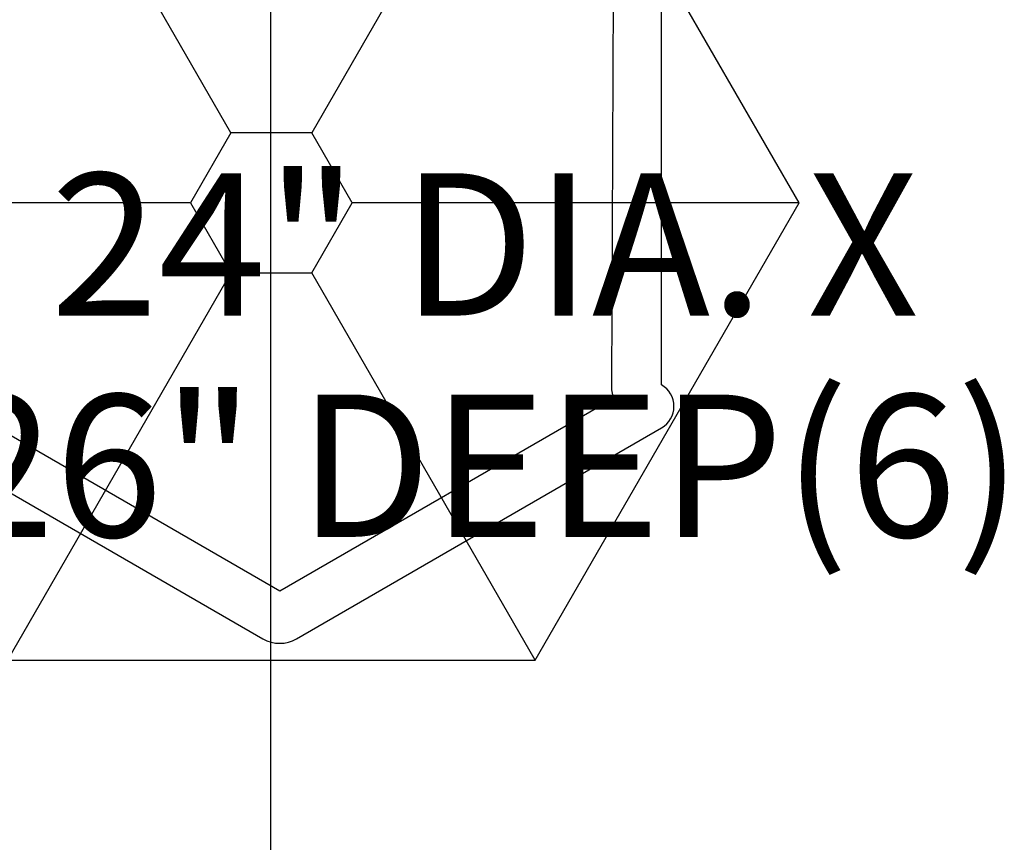
# Model space of a CAD drawing. Extents: x 627 to 1050, y -658 to -245.
# Drawn here: x 866 to 901, y -519 to -490 of the extents above; entities that cross this region are included whole.
import ezdxf
from ezdxf.enums import TextEntityAlignment as Align

# ---------------------------------------------------------------- set-up
doc = ezdxf.new("R2010")
doc.units = 0
doc.header["$MEASUREMENT"] = 0
doc.layers.get('0').update_dxf_attribs({"color": 5, "linetype": 'CONTINUOUS'})
doc.layers.add('Ft', color=1, linetype='CONTINUOUS', plot=False)
doc.layers.add('PHASE-1', color=6, linetype='CONTINUOUS')
doc.layers.add('PHASE-2', color=4, linetype='CONTINUOUS')
doc.styles.add('SIMPLEX', font='simplex.shx')

# ---------------------------------------------------------------- blocks, each defined once
blk = doc.blocks.new('23518C612A')
blk.add_line((41.569, 45), (41.569, -45))
at = {"layer": 'Ft', "style": 'SIMPLEX'}
for s, p in [('24" DIA. X', (49.095, -2.107)), ('26" DEEP(6)', (49.095, -9.877))]:
    blk.add_text(s, height=5, dxfattribs=at).set_placement(p, align=Align.MIDDLE)
blk = doc.blocks.new('23518C612BZ')
blk.add_line((41.569, -15.419), (41.569, -45))
for points in [[(55.313, 6.849, 0.26672), (55.747, 7.604, 0.267949), (55.309, 8.362), (42.486, 15.766, 0.267949), (41.305, 15.766), (28.736, 8.509, 0.267949), (28.146, 7.486), (28.146, -7.027, 0.267949), (28.736, -8.05), (41.305, -15.307, 0.267949), (42.486, -15.307), (55.309, -7.903, 0.267949), (55.747, -7.146, 0.26672), (55.313, -6.39), (55.307, 6.845)], [(53.619, 7.315), (41.896, 14.084), (29.898, 7.156), (29.898, -6.698), (41.896, -13.625), (53.623, -6.854, -0.067005), (53.561, -6.391), (53.619, 7.315)]]:
    blk.add_lwpolyline(points, format="xyb")
blk = doc.blocks.new('238626C0')
for p, q in [((40.179, 2.46), (32.327, 16.06)), ((50.872, 16.06), (43.02, 2.46)), ((60.144, 0), (50.872, 16.06)), ((40.179, 2.46), (38.759, 0)), ((43.02, 2.46), (40.179, 2.46)), ((44.44, 0), (43.02, 2.46)), ((38.759, 0), (23.055, 0)), ((38.759, 0), (40.179, -2.46)), ((43.02, -2.46), (44.44, 0)), ((60.144, 0), (44.44, 0)), ((50.872, -16.06), (60.144, 0)), ((40.179, -2.46), (32.327, -16.06)), ((40.179, -2.46), (43.02, -2.46)), ((50.872, -16.06), (43.02, -2.46)), ((32.327, -16.06), (50.872, -16.06))]:
    blk.add_line(p, q)

msp = doc.modelspace()

# ---------------------------------------------------------------- block references
at = {"layer": 'PHASE-1'}
for name, p in [('23518C612A', (833.295, -496.464, 72)), ('23518C612BZ', (833.295, -496.464, 144))]:
    msp.add_blockref(name, p, dxfattribs=at)
at = {"layer": 'PHASE-2'}
msp.add_blockref('238626C0', (833.295, -496.464, 144), dxfattribs=at)

doc.saveas('drawing.dxf')
